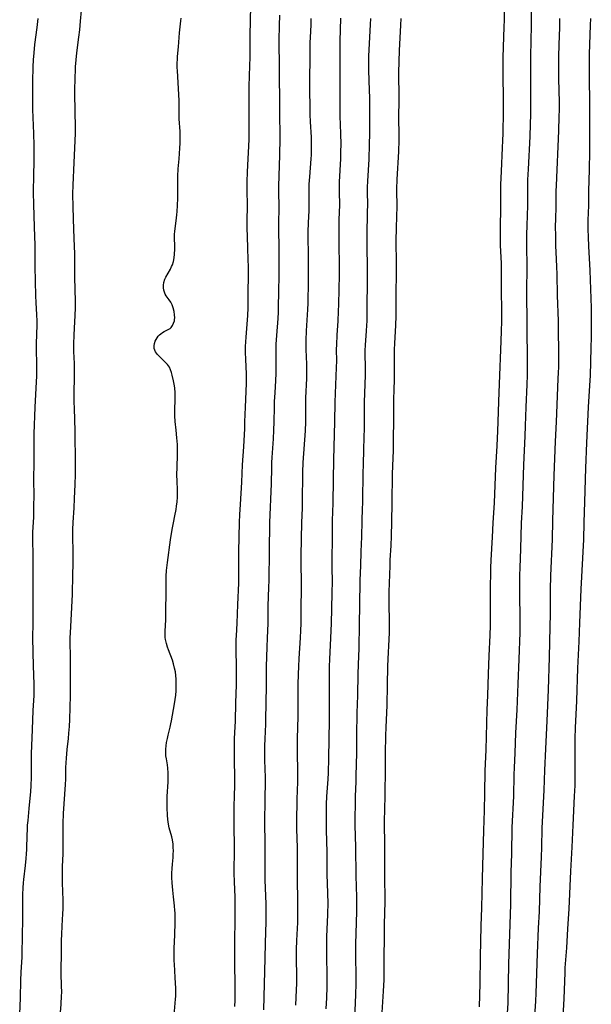
# Model space of a CAD drawing. Units: inches. Extents: x 2096055 to 2101294, y 249700 to 255076.
# Drawn here: x 2097673 to 2097792, y 252763 to 252968 of the extents above; entities that cross this region are included whole.
import ezdxf

# ---------------------------------------------------------------- set-up
doc = ezdxf.new("R2010")
doc.units = ezdxf.units.IN
doc.header["$MEASUREMENT"] = 0
doc.layers.add('c_19_T12S_R20E', color=122, linetype='Continuous')

msp = doc.modelspace()

# ---------------------------------------------------------------- linework, layer by layer
at = {"layer": 'c_19_T12S_R20E', "elevation": 838}
msp.add_lwpolyline([(2097773.86, 252971.82), (2097773.87, 252967.79), (2097773.83, 252966.41), (2097773.65, 252962.16), (2097773.6, 252960.02), (2097773.61, 252956.98), (2097773.69, 252950.79), (2097773.67, 252948.74), (2097773.59, 252944.16), (2097773.54, 252942.69), (2097773.48, 252941.17), (2097773.25, 252936.34), (2097773.14, 252933.51), (2097773.11, 252932.17), (2097773.12, 252928.55), (2097773.04, 252924.75), (2097773.04, 252922.45), (2097773.07, 252920.89), (2097773.23, 252917.16), (2097773.28, 252915.21), (2097773.28, 252911.17), (2097773.33, 252907.65), (2097773.3, 252905.16), (2097773.23, 252902.92), (2097773.08, 252899.16), (2097772.94, 252893.87), (2097772.68, 252888.38), (2097772.55, 252884.17), (2097772.47, 252882.24), (2097772.32, 252879.11), (2097772.06, 252874.59), (2097771.76, 252867.28), (2097771.51, 252863.13), (2097771.37, 252860.11), (2097771.12, 252855.35), (2097771.05, 252853.75), (2097770.93, 252848.75), (2097770.94, 252847.58), (2097770.97, 252844.81), (2097770.97, 252843.31), (2097770.94, 252841.74), (2097770.87, 252839.69), (2097770.68, 252835.4), (2097770.54, 252831.69), (2097770.4, 252827.17), (2097770.28, 252824.16), (2097770.05, 252815.82), (2097769.88, 252811.45), (2097769.77, 252806.84), (2097769.7, 252803.17), (2097769.56, 252799.05), (2097769.46, 252794.17), (2097769.29, 252789.02), (2097769.15, 252782.95), (2097769.02, 252779.16), (2097768.88, 252772.73), (2097768.78, 252767.16), (2097768.67, 252762.29)], dxfattribs=at)
at = {"layer": 'c_19_T12S_R20E'}
for points in [[(2097779.49, 252971.67, 836), (2097779.49, 252966.67, 836), (2097779.35, 252960.27, 836), (2097779.34, 252957.25, 836), (2097779.4, 252951.15, 836), (2097779.38, 252948.16, 836), (2097779.32, 252946.1, 836), (2097779.22, 252943.57, 836), (2097778.86, 252936.74, 836), (2097778.77, 252934.54, 836), (2097778.72, 252932.17, 836), (2097778.72, 252929.16, 836), (2097778.59, 252925.03, 836), (2097778.55, 252923.16, 836), (2097778.54, 252920.7, 836), (2097778.6, 252916.53, 836), (2097778.54, 252911.16, 836), (2097778.63, 252904.55, 836), (2097778.69, 252896.16, 836), (2097778.68, 252893.84, 836), (2097778.61, 252891.92, 836), (2097778.37, 252887.16, 836), (2097778.25, 252883.29, 836), (2097778.17, 252881.16, 836), (2097777.89, 252875.16, 836), (2097777.64, 252866.51, 836), (2097777.45, 252863.06, 836), (2097777.31, 252857.72, 836), (2097777.13, 252853.76, 836), (2097777.1, 252852.24, 836), (2097777.09, 252850.07, 836), (2097777.1, 252848.16, 836), (2097777.15, 252843.22, 836), (2097777.12, 252840.27, 836), (2097776.91, 252834.68, 836), (2097776.76, 252829.57, 836), (2097776.51, 252824.17, 836), (2097776.27, 252819.34, 836), (2097776.1, 252815.17, 836), (2097775.95, 252812.16, 836), (2097775.9, 252810.61, 836), (2097775.79, 252806.17, 836), (2097775.51, 252799.65, 836), (2097775.41, 252794.17, 836), (2097775.29, 252790.35, 836), (2097775.2, 252783.65, 836), (2097774.8, 252771.26, 836), (2097774.61, 252763.05, 836), (2097774.52, 252760.99, 836)], [(2097680.91, 252755.15, 824), (2097681.53, 252762.9, 824), (2097681.64, 252764.61, 824), (2097681.66, 252765.32, 824), (2097681.65, 252766.76, 824), (2097681.57, 252769.18, 824), (2097681.55, 252770.29, 824), (2097681.6, 252773.17, 824), (2097681.6, 252776.07, 824), (2097681.66, 252777.49, 824), (2097681.86, 252780.59, 824), (2097681.91, 252781.55, 824), (2097681.94, 252782.83, 824), (2097681.94, 252784.54, 824), (2097681.85, 252788.16, 824), (2097681.83, 252790.07, 824), (2097681.86, 252791.51, 824), (2097681.94, 252794.17, 824), (2097681.96, 252795.66, 824), (2097681.94, 252799.13, 824), (2097681.95, 252800.51, 824), (2097682.05, 252802.56, 824), (2097682.45, 252808.62, 824), (2097682.49, 252809.75, 824), (2097682.54, 252812.16, 824), (2097682.64, 252814.1, 824), (2097682.8, 252815.87, 824), (2097683.07, 252818.17, 824), (2097683.18, 252819.29, 824), (2097683.29, 252820.67, 824), (2097683.36, 252822.15, 824), (2097683.46, 252827.17, 824), (2097683.47, 252828.68, 824), (2097683.46, 252833.16, 824), (2097683.48, 252835.31, 824), (2097683.45, 252838.08, 824), (2097683.45, 252839.16, 824), (2097683.49, 252840.23, 824), (2097683.64, 252842.85, 824), (2097683.88, 252848.17, 824), (2097684.01, 252852.33, 824), (2097684.05, 252854.47, 824), (2097684.06, 252856.13, 824), (2097684.05, 252857.15, 824), (2097683.96, 252860.17, 824), (2097683.99, 252861.75, 824), (2097684.05, 252863.16, 824), (2097684.26, 252866.22, 824), (2097684.36, 252868.18, 824), (2097684.47, 252871.1, 824), (2097684.52, 252873.16, 824), (2097684.53, 252875.37, 824), (2097684.44, 252882.2, 824), (2097684.3, 252886.95, 824), (2097684.29, 252888.26, 824), (2097684.29, 252890, 824), (2097684.34, 252893.68, 824), (2097684.34, 252895.25, 824), (2097684.32, 252896.26, 824), (2097684.21, 252898.8, 824), (2097684.19, 252900.35, 824), (2097684.24, 252902.16, 824), (2097684.42, 252905.03, 824), (2097684.48, 252906.21, 824), (2097684.51, 252907.96, 824), (2097684.51, 252909.25, 824), (2097684.39, 252914.16, 824), (2097684.41, 252917.27, 824), (2097684.4, 252919.18, 824), (2097684.36, 252920.63, 824), (2097684.22, 252924.21, 824), (2097684.07, 252928.83, 824), (2097684.01, 252931.65, 824), (2097684.04, 252933.4, 824), (2097684.29, 252938.17, 824), (2097684.51, 252944.17, 824), (2097684.51, 252945.38, 824), (2097684.43, 252952.45, 824), (2097684.43, 252953.76, 824), (2097684.46, 252955.16, 824), (2097684.54, 252958.03, 824), (2097684.64, 252959.54, 824), (2097684.8, 252960.98, 824), (2097685.24, 252964.23, 824), (2097685.41, 252965.74, 824), (2097685.59, 252967.59, 824), (2097685.76, 252969.78, 824)], [(2097717.77, 252762.37, 828), (2097717.8, 252763.72, 828), (2097717.8, 252766.05, 828), (2097717.74, 252772.09, 828), (2097717.74, 252774.26, 828), (2097717.76, 252776.16, 828), (2097717.83, 252780.32, 828), (2097717.84, 252783.31, 828), (2097717.8, 252785.16, 828), (2097717.67, 252788.33, 828), (2097717.63, 252790.16, 828), (2097717.63, 252791.25, 828), (2097717.69, 252794.17, 828), (2097717.7, 252795.33, 828), (2097717.63, 252800.31, 828), (2097717.63, 252804.27, 828), (2097717.66, 252806.05, 828), (2097717.76, 252808.63, 828), (2097717.77, 252809.73, 828), (2097717.68, 252814.07, 828), (2097717.67, 252817.23, 828), (2097717.69, 252818.16, 828), (2097717.84, 252820.59, 828), (2097717.9, 252821.82, 828), (2097717.98, 252825.65, 828), (2097718.1, 252829.37, 828), (2097718.11, 252830.97, 828), (2097718.05, 252838.8, 828), (2097718.08, 252839.54, 828), (2097718.24, 252842.19, 828), (2097718.37, 252846.07, 828), (2097718.57, 252850.55, 828), (2097718.6, 252852.43, 828), (2097718.57, 252856.08, 828), (2097718.58, 252857.16, 828), (2097718.73, 252863.16, 828), (2097718.8, 252864.81, 828), (2097718.91, 252866.9, 828), (2097719.19, 252871.58, 828), (2097719.33, 252875.16, 828), (2097719.59, 252878.92, 828), (2097719.8, 252882.75, 828), (2097719.86, 252884.16, 828), (2097719.94, 252887.16, 828), (2097720.1, 252890.43, 828), (2097720.15, 252892.22, 828), (2097720.16, 252893.16, 828), (2097720.15, 252894.09, 828), (2097720.02, 252897.2, 828), (2097719.99, 252898.55, 828), (2097719.99, 252899.8, 828), (2097720.09, 252901.79, 828), (2097720.42, 252906.28, 828), (2097720.51, 252907.86, 828), (2097720.53, 252909.2, 828), (2097720.54, 252911.24, 828), (2097720.6, 252914.48, 828), (2097720.58, 252916.17, 828), (2097720.54, 252918.22, 828), (2097720.48, 252920.03, 828), (2097720.35, 252923, 828), (2097720.32, 252924.21, 828), (2097720.31, 252925.92, 828), (2097720.37, 252929.16, 828), (2097720.31, 252932.41, 828), (2097720.31, 252934.12, 828), (2097720.37, 252936.21, 828), (2097720.7, 252942.91, 828), (2097720.75, 252944.17, 828), (2097720.76, 252954.27, 828), (2097720.79, 252955.89, 828), (2097720.9, 252958.57, 828), (2097720.93, 252959.8, 828), (2097720.96, 252964.65, 828), (2097721.05, 252970.7, 828)], [(2097672.9, 252760.82, 822), (2097673.07, 252764.17, 822), (2097673.14, 252767.82, 822), (2097673.2, 252769.5, 822), (2097673.39, 252772.67, 822), (2097673.43, 252773.74, 822), (2097673.46, 252776.68, 822), (2097673.55, 252780.98, 822), (2097673.59, 252785.7, 822), (2097673.63, 252787.11, 822), (2097673.69, 252788.13, 822), (2097673.76, 252788.8, 822), (2097674.12, 252791.74, 822), (2097674.27, 252793.22, 822), (2097674.34, 252794.18, 822), (2097674.39, 252795.07, 822), (2097674.47, 252798.18, 822), (2097674.5, 252799.08, 822), (2097674.56, 252800.14, 822), (2097674.64, 252801.1, 822), (2097674.91, 252803.61, 822), (2097675.04, 252805.1, 822), (2097675.21, 252807.1, 822), (2097675.3, 252808.43, 822), (2097675.34, 252810.05, 822), (2097675.34, 252813.21, 822), (2097675.37, 252814.97, 822), (2097675.6, 252820.04, 822), (2097675.73, 252824.03, 822), (2097675.89, 252827.18, 822), (2097675.91, 252828.68, 822), (2097675.9, 252829.53, 822), (2097675.75, 252833.3, 822), (2097675.71, 252836.16, 822), (2097675.65, 252839.16, 822), (2097675.72, 252842.18, 822), (2097675.73, 252843.37, 822), (2097675.69, 252850.93, 822), (2097675.69, 252856.02, 822), (2097675.64, 252859.92, 822), (2097675.67, 252861.16, 822), (2097675.82, 252864.3, 822), (2097675.88, 252866.73, 822), (2097675.89, 252868.64, 822), (2097675.87, 252872.16, 822), (2097675.93, 252875.77, 822), (2097675.92, 252880.06, 822), (2097675.95, 252881.61, 822), (2097676.14, 252887.16, 822), (2097676.35, 252891.17, 822), (2097676.46, 252893.73, 822), (2097676.5, 252894.96, 822), (2097676.51, 252896.16, 822), (2097676.43, 252899.17, 822), (2097676.42, 252900.63, 822), (2097676.46, 252902.13, 822), (2097676.55, 252904.53, 822), (2097676.56, 252905.16, 822), (2097676.51, 252906.41, 822), (2097676.35, 252909.02, 822), (2097676.3, 252910.37, 822), (2097676.16, 252916.5, 822), (2097676.12, 252920.93, 822), (2097676, 252924.67, 822), (2097675.82, 252929.45, 822), (2097675.81, 252931.82, 822), (2097675.88, 252935.68, 822), (2097675.91, 252938.16, 822), (2097675.91, 252941.69, 822), (2097675.86, 252944.16, 822), (2097675.64, 252949.18, 822), (2097675.62, 252950.28, 822), (2097675.62, 252952.05, 822), (2097675.66, 252955.03, 822), (2097675.74, 252958.07, 822), (2097675.81, 252959.49, 822), (2097675.91, 252960.96, 822), (2097676.09, 252962.74, 822), (2097676.52, 252966.28, 822), (2097676.76, 252968.15, 822)], [(2097705.08, 252760.56, 826), (2097705.39, 252763.89, 826), (2097705.42, 252764.54, 826), (2097705.44, 252765.37, 826), (2097705.43, 252766.21, 826), (2097705.39, 252767.27, 826), (2097705.33, 252768.43, 826), (2097705.14, 252771.17, 826), (2097705.1, 252771.88, 826), (2097705.07, 252773.16, 826), (2097705.09, 252774.5, 826), (2097705.22, 252777.22, 826), (2097705.31, 252779.93, 826), (2097705.32, 252781.25, 826), (2097705.3, 252781.91, 826), (2097705.27, 252782.37, 826), (2097705.18, 252783.37, 826), (2097704.95, 252785.21, 826), (2097704.8, 252786.59, 826), (2097704.67, 252788.16, 826), (2097704.63, 252789.22, 826), (2097704.62, 252790.12, 826), (2097704.65, 252791.12, 826), (2097704.72, 252792.05, 826), (2097704.86, 252793.42, 826), (2097704.91, 252794.1, 826), (2097704.94, 252794.81, 826), (2097704.92, 252795.52, 826), (2097704.87, 252796.22, 826), (2097704.73, 252797.11, 826), (2097704.58, 252797.71, 826), (2097704.06, 252799.62, 826), (2097703.91, 252800.33, 826), (2097703.77, 252801.31, 826), (2097703.69, 252802.22, 826), (2097703.62, 252803.73, 826), (2097703.62, 252805.09, 826), (2097703.65, 252806.14, 826), (2097703.85, 252809.15, 826), (2097703.88, 252810.3, 826), (2097703.87, 252811.02, 826), (2097703.79, 252812.01, 826), (2097703.7, 252812.68, 826), (2097703.48, 252813.98, 826), (2097703.39, 252814.6, 826), (2097703.33, 252815.33, 826), (2097703.35, 252815.99, 826), (2097703.42, 252816.67, 826), (2097703.52, 252817.35, 826), (2097703.69, 252818.19, 826), (2097703.85, 252818.89, 826), (2097704.26, 252820.53, 826), (2097704.43, 252821.23, 826), (2097704.56, 252821.89, 826), (2097705.19, 252825.44, 826), (2097705.31, 252826.3, 826), (2097705.42, 252827.21, 826), (2097705.49, 252828.09, 826), (2097705.54, 252828.92, 826), (2097705.55, 252829.74, 826), (2097705.52, 252830.55, 826), (2097705.45, 252831.33, 826), (2097705.35, 252832.1, 826), (2097705.2, 252832.86, 826), (2097704.97, 252833.73, 826), (2097704.73, 252834.48, 826), (2097703.93, 252836.65, 826), (2097703.74, 252837.19, 826), (2097703.47, 252838.01, 826), (2097703.28, 252838.83, 826), (2097703.22, 252839.21, 826), (2097703.19, 252839.65, 826), (2097703.2, 252840.47, 826), (2097703.3, 252841.78, 826), (2097703.34, 252842.83, 826), (2097703.35, 252845.19, 826), (2097703.44, 252848.16, 826), (2097703.41, 252851.17, 826), (2097703.44, 252851.97, 826), (2097703.52, 252853.18, 826), (2097703.7, 252854.85, 826), (2097704.33, 252859.54, 826), (2097704.69, 252861.75, 826), (2097704.95, 252863.11, 826), (2097705.25, 252864.57, 826), (2097705.5, 252865.91, 826), (2097705.59, 252866.54, 826), (2097705.71, 252867.5, 826), (2097705.78, 252868.46, 826), (2097705.8, 252869.12, 826), (2097705.8, 252869.78, 826), (2097705.7, 252872.02, 826), (2097705.68, 252872.86, 826), (2097705.79, 252876.97, 826), (2097705.79, 252878.74, 826), (2097705.77, 252879.43, 826), (2097705.68, 252880.8, 826), (2097705.53, 252882.42, 826), (2097705.34, 252884.23, 826), (2097705.27, 252885.39, 826), (2097705.25, 252886.69, 826), (2097705.32, 252888.69, 826), (2097705.33, 252889.32, 826), (2097705.31, 252890.19, 826), (2097705.21, 252891.24, 826), (2097705.09, 252892.01, 826), (2097704.95, 252892.64, 826), (2097704.68, 252893.83, 826), (2097704.52, 252894.42, 826), (2097704.34, 252894.98, 826), (2097704.1, 252895.5, 826), (2097703.72, 252896.06, 826), (2097703.32, 252896.51, 826), (2097702.01, 252897.77, 826), (2097701.63, 252898.19, 826), (2097701.24, 252898.73, 826), (2097700.95, 252899.41, 826), (2097700.91, 252899.99, 826), (2097700.99, 252900.45, 826), (2097701.14, 252900.91, 826), (2097701.32, 252901.29, 826), (2097701.55, 252901.66, 826), (2097701.78, 252901.96, 826), (2097702.05, 252902.24, 826), (2097702.34, 252902.49, 826), (2097702.65, 252902.72, 826), (2097703.03, 252902.94, 826), (2097703.85, 252903.34, 826), (2097704.24, 252903.58, 826), (2097704.47, 252903.78, 826), (2097704.77, 252904.17, 826), (2097704.99, 252904.65, 826), (2097705.14, 252905.19, 826), (2097705.18, 252905.47, 826), (2097705.21, 252905.82, 826), (2097705.19, 252906.45, 826), (2097705.11, 252907.09, 826), (2097704.9, 252907.9, 826), (2097704.66, 252908.51, 826), (2097704.39, 252909.03, 826), (2097704.08, 252909.51, 826), (2097703.45, 252910.39, 826), (2097703.23, 252910.75, 826), (2097703.05, 252911.11, 826), (2097702.92, 252911.53, 826), (2097702.85, 252912.01, 826), (2097702.86, 252912.58, 826), (2097702.96, 252913.16, 826), (2097703.18, 252913.83, 826), (2097703.36, 252914.24, 826), (2097704.32, 252915.93, 826), (2097704.57, 252916.45, 826), (2097704.73, 252916.85, 826), (2097704.93, 252917.52, 826), (2097705.09, 252918.28, 826), (2097705.19, 252919.05, 826), (2097705.25, 252920.07, 826), (2097705.25, 252920.81, 826), (2097705.18, 252922.38, 826), (2097705.19, 252923.12, 826), (2097705.24, 252923.84, 826), (2097705.52, 252926, 826), (2097705.66, 252927.21, 826), (2097705.72, 252927.91, 826), (2097705.8, 252929.16, 826), (2097705.84, 252930.68, 826), (2097705.83, 252934.21, 826), (2097705.85, 252935.3, 826), (2097705.94, 252936.82, 826), (2097706.11, 252938.88, 826), (2097706.26, 252941.14, 826), (2097706.32, 252942.19, 826), (2097706.35, 252943.54, 826), (2097706.32, 252944.62, 826), (2097706.13, 252947.2, 826), (2097706.12, 252948.43, 826), (2097706.13, 252950.2, 826), (2097706.11, 252951.07, 826), (2097705.78, 252957.24, 826), (2097705.75, 252957.89, 826), (2097705.74, 252958.9, 826), (2097705.77, 252959.6, 826), (2097705.82, 252960.22, 826), (2097706.03, 252962.22, 826), (2097706.21, 252965.14, 826), (2097706.51, 252967.64, 826), (2097706.57, 252968.23, 826)], [(2097723.82, 252761.72, 830), (2097724.06, 252772.48, 830), (2097724.11, 252775.56, 830), (2097724.26, 252780.06, 830), (2097724.29, 252781.21, 830), (2097724.29, 252782.16, 830), (2097724.27, 252783.7, 830), (2097724.08, 252788.78, 830), (2097724.04, 252790.67, 830), (2097724.04, 252791.69, 830), (2097724.09, 252794.92, 830), (2097724.09, 252796.37, 830), (2097724.01, 252800.62, 830), (2097724.05, 252805.61, 830), (2097724.14, 252809.17, 830), (2097724.13, 252810.05, 830), (2097724.03, 252813.67, 830), (2097724.02, 252815.16, 830), (2097724.03, 252816.68, 830), (2097724.06, 252818.15, 830), (2097724.2, 252821.17, 830), (2097724.23, 252822.08, 830), (2097724.34, 252829.17, 830), (2097724.37, 252833.16, 830), (2097724.46, 252837.2, 830), (2097724.52, 252839.15, 830), (2097724.68, 252842.17, 830), (2097724.72, 252845.79, 830), (2097724.86, 252849.67, 830), (2097724.9, 252851.17, 830), (2097724.94, 252857.16, 830), (2097725.05, 252863.16, 830), (2097725.38, 252871.22, 830), (2097725.43, 252874.62, 830), (2097725.46, 252875.69, 830), (2097725.52, 252876.74, 830), (2097725.79, 252880.6, 830), (2097725.9, 252882.38, 830), (2097725.96, 252884.16, 830), (2097726, 252887.16, 830), (2097726.03, 252888.36, 830), (2097726.12, 252890.16, 830), (2097726.28, 252892.76, 830), (2097726.34, 252894.18, 830), (2097726.36, 252896.07, 830), (2097726.33, 252898.89, 830), (2097726.37, 252900.34, 830), (2097726.48, 252902.12, 830), (2097726.76, 252905.64, 830), (2097726.82, 252906.97, 830), (2097726.86, 252908.16, 830), (2097726.9, 252911.16, 830), (2097726.99, 252914.78, 830), (2097727, 252916.54, 830), (2097727, 252919.54, 830), (2097726.94, 252925.03, 830), (2097726.98, 252929.16, 830), (2097726.94, 252931.76, 830), (2097726.94, 252933.24, 830), (2097727.1, 252939.68, 830), (2097727.21, 252943.23, 830), (2097727.22, 252944.16, 830), (2097727.15, 252947.81, 830), (2097727.13, 252951.68, 830), (2097727.08, 252955.51, 830), (2097727.06, 252959.16, 830), (2097727, 252962.17, 830), (2097727, 252963.6, 830), (2097727.05, 252966.69, 830), (2097727.11, 252968.8, 830)], [(2097730.44, 252762.63, 832), (2097730.61, 252765.88, 832), (2097730.65, 252767.17, 832), (2097730.66, 252768.51, 832), (2097730.61, 252772.59, 832), (2097730.61, 252774.27, 832), (2097730.66, 252776.16, 832), (2097730.84, 252779.91, 832), (2097730.9, 252783.62, 832), (2097730.89, 252785.16, 832), (2097730.81, 252788.17, 832), (2097730.77, 252789.88, 832), (2097730.78, 252795.7, 832), (2097730.75, 252797.15, 832), (2097730.67, 252799.56, 832), (2097730.66, 252800.75, 832), (2097730.72, 252805.54, 832), (2097730.86, 252809.18, 832), (2097730.87, 252809.89, 832), (2097730.87, 252811.45, 832), (2097730.81, 252815.16, 832), (2097730.81, 252816.49, 832), (2097730.83, 252818.16, 832), (2097730.95, 252822.78, 832), (2097730.96, 252824.16, 832), (2097730.94, 252827.17, 832), (2097730.95, 252829.42, 832), (2097731.01, 252831.61, 832), (2097731.07, 252833.16, 832), (2097731.16, 252834.88, 832), (2097731.43, 252839.17, 832), (2097731.5, 252840.69, 832), (2097731.54, 252842.16, 832), (2097731.56, 252845.16, 832), (2097731.64, 252849.67, 832), (2097731.64, 252851.16, 832), (2097731.59, 252854.17, 832), (2097731.59, 252856.3, 832), (2097731.7, 252863.16, 832), (2097731.83, 252866.18, 832), (2097731.86, 252867.29, 832), (2097731.94, 252873.66, 832), (2097732.01, 252875.65, 832), (2097732.45, 252882.28, 832), (2097732.54, 252884.17, 832), (2097732.54, 252887.18, 832), (2097732.57, 252889.11, 832), (2097732.72, 252893.17, 832), (2097732.75, 252894.98, 832), (2097732.73, 252896.15, 832), (2097732.62, 252899.2, 832), (2097732.62, 252901.12, 832), (2097732.69, 252903.1, 832), (2097732.96, 252907.53, 832), (2097733.02, 252908.84, 832), (2097733.06, 252910.47, 832), (2097733.07, 252911.86, 832), (2097733.09, 252917.87, 832), (2097733.06, 252923.72, 832), (2097733.1, 252925.61, 832), (2097733.23, 252928.17, 832), (2097733.26, 252929.17, 832), (2097733.24, 252932.83, 832), (2097733.26, 252933.64, 832), (2097733.35, 252935.16, 832), (2097733.64, 252938.87, 832), (2097733.69, 252939.77, 832), (2097733.73, 252941.16, 832), (2097733.73, 252942.58, 832), (2097733.7, 252943.45, 832), (2097733.53, 252946.63, 832), (2097733.47, 252948.13, 832), (2097733.36, 252954.72, 832), (2097733.36, 252956.16, 832), (2097733.41, 252959.17, 832), (2097733.42, 252962.16, 832), (2097733.44, 252963.11, 832), (2097733.48, 252964.18, 832), (2097733.62, 252966.83, 832), (2097733.68, 252968.16, 832)], [(2097736.81, 252761.9, 834), (2097736.91, 252764.16, 834), (2097736.97, 252766.46, 834), (2097736.97, 252768.57, 834), (2097736.89, 252773.16, 834), (2097736.9, 252775.46, 834), (2097736.93, 252776.91, 834), (2097737.13, 252781.53, 834), (2097737.18, 252784.06, 834), (2097737.15, 252785.78, 834), (2097737.04, 252788.18, 834), (2097737, 252789.69, 834), (2097736.98, 252791.16, 834), (2097736.99, 252794.84, 834), (2097736.95, 252796.49, 834), (2097736.85, 252799.45, 834), (2097736.82, 252800.85, 834), (2097736.85, 252804.51, 834), (2097736.91, 252806.14, 834), (2097737.18, 252809.72, 834), (2097737.24, 252811.06, 834), (2097737.33, 252814.1, 834), (2097737.47, 252822.04, 834), (2097737.44, 252827.16, 834), (2097737.5, 252833.16, 834), (2097737.55, 252834.71, 834), (2097737.67, 252837.66, 834), (2097737.9, 252842.17, 834), (2097738.06, 252848.46, 834), (2097738.08, 252850.98, 834), (2097738.02, 252853.64, 834), (2097738, 252855.39, 834), (2097738.11, 252860, 834), (2097738.12, 252863.57, 834), (2097738.23, 252867.19, 834), (2097738.33, 252872.14, 834), (2097738.37, 252876.2, 834), (2097738.42, 252878.96, 834), (2097738.58, 252884.17, 834), (2097738.65, 252888.26, 834), (2097738.69, 252890.01, 834), (2097738.88, 252893.68, 834), (2097738.96, 252895.44, 834), (2097738.97, 252896.85, 834), (2097738.95, 252899.17, 834), (2097738.97, 252900.23, 834), (2097739.06, 252902.16, 834), (2097739.25, 252905.17, 834), (2097739.35, 252907.14, 834), (2097739.4, 252908.67, 834), (2097739.54, 252914.77, 834), (2097739.55, 252917.17, 834), (2097739.5, 252920.68, 834), (2097739.48, 252924.19, 834), (2097739.51, 252926.14, 834), (2097739.57, 252927.88, 834), (2097739.6, 252929.16, 834), (2097739.55, 252932.18, 834), (2097739.56, 252933.15, 834), (2097739.59, 252934.08, 834), (2097739.82, 252938.9, 834), (2097739.86, 252940.42, 834), (2097739.88, 252941.89, 834), (2097739.85, 252944.16, 834), (2097739.71, 252947.77, 834), (2097739.67, 252950.16, 834), (2097739.7, 252958.51, 834), (2097739.7, 252961.52, 834), (2097739.72, 252963.41, 834), (2097739.87, 252968.17, 834)], [(2097742.74, 252759.87, 836), (2097742.99, 252764.83, 836), (2097743.06, 252767.16, 836), (2097743.06, 252768.45, 836), (2097742.98, 252773.16, 836), (2097742.98, 252775.42, 836), (2097743.01, 252777.61, 836), (2097743.15, 252782.16, 836), (2097743.16, 252784, 836), (2097743.15, 252785.16, 836), (2097743.02, 252789.62, 836), (2097742.98, 252795.53, 836), (2097742.85, 252800.17, 836), (2097742.84, 252801.55, 836), (2097742.87, 252804.74, 836), (2097742.9, 252806.16, 836), (2097743.03, 252809.17, 836), (2097743.06, 252810.46, 836), (2097743.15, 252815.17, 836), (2097743.18, 252818.79, 836), (2097743.27, 252823.56, 836), (2097743.4, 252827.17, 836), (2097743.48, 252831.69, 836), (2097743.62, 252835.44, 836), (2097743.66, 252836.86, 836), (2097743.76, 252842.17, 836), (2097743.78, 252845.84, 836), (2097743.86, 252851.16, 836), (2097743.97, 252854.17, 836), (2097744.07, 252857.15, 836), (2097744.2, 252860.16, 836), (2097744.25, 252863.52, 836), (2097744.38, 252866.08, 836), (2097744.42, 252867.21, 836), (2097744.45, 252869.06, 836), (2097744.46, 252872.13, 836), (2097744.48, 252873.59, 836), (2097744.53, 252875.12, 836), (2097744.66, 252878.5, 836), (2097744.76, 252882.96, 836), (2097744.78, 252884.16, 836), (2097744.79, 252888.24, 836), (2097744.95, 252893.84, 836), (2097744.95, 252895.54, 836), (2097744.91, 252898.2, 836), (2097744.92, 252898.96, 836), (2097744.97, 252900.07, 836), (2097745.19, 252903.06, 836), (2097745.26, 252904.23, 836), (2097745.3, 252905.17, 836), (2097745.34, 252906.68, 836), (2097745.41, 252914.68, 836), (2097745.34, 252922.25, 836), (2097745.33, 252924.68, 836), (2097745.36, 252926.14, 836), (2097745.42, 252928, 836), (2097745.45, 252929.16, 836), (2097745.39, 252932.18, 836), (2097745.4, 252932.97, 836), (2097745.44, 252934.26, 836), (2097745.72, 252938.86, 836), (2097745.82, 252941.89, 836), (2097745.87, 252944.16, 836), (2097745.85, 252951.66, 836), (2097745.82, 252953.16, 836), (2097745.66, 252957.37, 836), (2097745.65, 252958.13, 836), (2097745.65, 252959.16, 836), (2097745.69, 252960.31, 836), (2097746.04, 252966.86, 836), (2097746.08, 252968.16, 836)], [(2097748.47, 252761.16, 838), (2097748.76, 252765.59, 838), (2097748.86, 252767.91, 838), (2097748.9, 252771.67, 838), (2097748.91, 252777.73, 838), (2097748.93, 252779.16, 838), (2097749.03, 252782.17, 838), (2097749.07, 252783.92, 838), (2097749.06, 252785.16, 838), (2097748.98, 252788.91, 838), (2097748.98, 252790.42, 838), (2097749.03, 252794.16, 838), (2097749.02, 252795.46, 838), (2097748.99, 252797.15, 838), (2097748.92, 252799.43, 838), (2097748.92, 252800.89, 838), (2097749.05, 252806.17, 838), (2097749.12, 252812.16, 838), (2097749.18, 252815.17, 838), (2097749.24, 252818.77, 838), (2097749.29, 252820.58, 838), (2097749.46, 252825.07, 838), (2097749.56, 252829.39, 838), (2097749.6, 252833.16, 838), (2097749.67, 252834.75, 838), (2097749.91, 252838.81, 838), (2097749.95, 252840.25, 838), (2097749.95, 252842.17, 838), (2097749.91, 252846.63, 838), (2097749.94, 252848.72, 838), (2097750.1, 252854.16, 838), (2097750.15, 252855.36, 838), (2097750.33, 252858.41, 838), (2097750.41, 252860.33, 838), (2097750.44, 252863.3, 838), (2097750.53, 252867.24, 838), (2097750.61, 252873.21, 838), (2097750.66, 252874.98, 838), (2097750.78, 252878.16, 838), (2097750.82, 252880.88, 838), (2097750.91, 252884.17, 838), (2097750.9, 252889.05, 838), (2097750.93, 252890.6, 838), (2097751.02, 252893.17, 838), (2097751.05, 252894.65, 838), (2097751.03, 252899.16, 838), (2097751.09, 252900.52, 838), (2097751.3, 252904.2, 838), (2097751.37, 252906.2, 838), (2097751.38, 252907.64, 838), (2097751.38, 252911.16, 838), (2097751.45, 252914.72, 838), (2097751.47, 252916.59, 838), (2097751.39, 252922.29, 838), (2097751.42, 252924.07, 838), (2097751.54, 252927.39, 838), (2097751.57, 252928.52, 838), (2097751.57, 252929.75, 838), (2097751.54, 252931.63, 838), (2097751.54, 252932.68, 838), (2097751.61, 252934.63, 838), (2097751.9, 252940.42, 838), (2097751.98, 252942.82, 838), (2097751.98, 252944.16, 838), (2097751.95, 252947.16, 838), (2097751.98, 252951.54, 838), (2097751.94, 252956.9, 838), (2097751.96, 252959.16, 838), (2097752.04, 252961.44, 838), (2097752.34, 252966.75, 838), (2097752.39, 252968.16, 838)], [(2097785.39, 252968.16, 834), (2097785.39, 252966.11, 834), (2097785.36, 252964.66, 834), (2097785.23, 252960.38, 834), (2097785.2, 252957.89, 834), (2097785.22, 252955.56, 834), (2097785.32, 252950.69, 834), (2097785.32, 252949.12, 834), (2097785.3, 252947.69, 834), (2097785.21, 252944.74, 834), (2097784.7, 252933.38, 834), (2097784.67, 252932.17, 834), (2097784.65, 252929.17, 834), (2097784.55, 252926.15, 834), (2097784.53, 252925.12, 834), (2097784.55, 252922.6, 834), (2097784.58, 252920.72, 834), (2097784.62, 252919.57, 834), (2097784.8, 252916.41, 834), (2097784.86, 252914.91, 834), (2097784.95, 252910.42, 834), (2097785.12, 252905.16, 834), (2097785.17, 252896.77, 834), (2097785.17, 252895.58, 834), (2097785.14, 252894.37, 834), (2097785.09, 252893.17, 834), (2097784.9, 252889.46, 834), (2097784.73, 252884.17, 834), (2097784.54, 252880.07, 834), (2097784.24, 252872.98, 834), (2097783.94, 252863.61, 834), (2097783.87, 252859.61, 834), (2097783.53, 252852.12, 834), (2097783.46, 252849.16, 834), (2097783.45, 252844.14, 834), (2097783.41, 252841.43, 834), (2097783.25, 252835.16, 834), (2097783.03, 252828.32, 834), (2097782.75, 252821.84, 834), (2097782.52, 252816.02, 834), (2097782.3, 252811.57, 834), (2097782.13, 252807.41, 834), (2097781.77, 252800.82, 834), (2097781.73, 252799.53, 834), (2097781.67, 252795.48, 834), (2097781.61, 252793.56, 834), (2097781.31, 252787.3, 834), (2097781.14, 252782.17, 834), (2097780.95, 252778.67, 834), (2097780.73, 252773.41, 834), (2097780.48, 252765.19, 834), (2097780.4, 252763.5, 834), (2097780.14, 252759.34, 834)], [(2097791.85, 252968.16, 832), (2097791.82, 252966.72, 832), (2097791.61, 252960.69, 832), (2097791.58, 252959.16, 832), (2097791.58, 252957.64, 832), (2097791.69, 252948.66, 832), (2097791.64, 252940.4, 832), (2097791.59, 252936.66, 832), (2097791.46, 252932.16, 832), (2097791.43, 252929.17, 832), (2097791.35, 252926.16, 832), (2097791.34, 252924.28, 832), (2097791.36, 252922.62, 832), (2097791.43, 252920.7, 832), (2097791.71, 252915.63, 832), (2097792.01, 252907.86, 832), (2097792.04, 252906.31, 832), (2097792.04, 252904.04, 832), (2097792.02, 252901.78, 832), (2097791.97, 252899.57, 832), (2097791.78, 252893.79, 832), (2097791.69, 252891.69, 832), (2097791.42, 252887.16, 832), (2097791.03, 252879.76, 832), (2097790.83, 252874.47, 832), (2097790.65, 252867.45, 832), (2097790.49, 252863.16, 832), (2097790.39, 252859.65, 832), (2097789.88, 252849.28, 832), (2097789.59, 252842.3, 832), (2097789.44, 252838.38, 832), (2097789.18, 252832.87, 832), (2097788.97, 252826.07, 832), (2097788.69, 252820.38, 832), (2097788.64, 252818.16, 832), (2097788.61, 252809.93, 832), (2097788.58, 252808.38, 832), (2097788.5, 252806.17, 832), (2097788.19, 252800.16, 832), (2097787.98, 252795.56, 832), (2097787.68, 252790.56, 832), (2097787.39, 252782.72, 832), (2097787.09, 252778.57, 832), (2097786.87, 252774.62, 832), (2097786.55, 252770.43, 832), (2097786.49, 252769.36, 832), (2097786.28, 252764.05, 832), (2097785.99, 252757.68, 832)]]:
    msp.add_polyline3d(points, dxfattribs=at)

doc.saveas('drawing.dxf')
